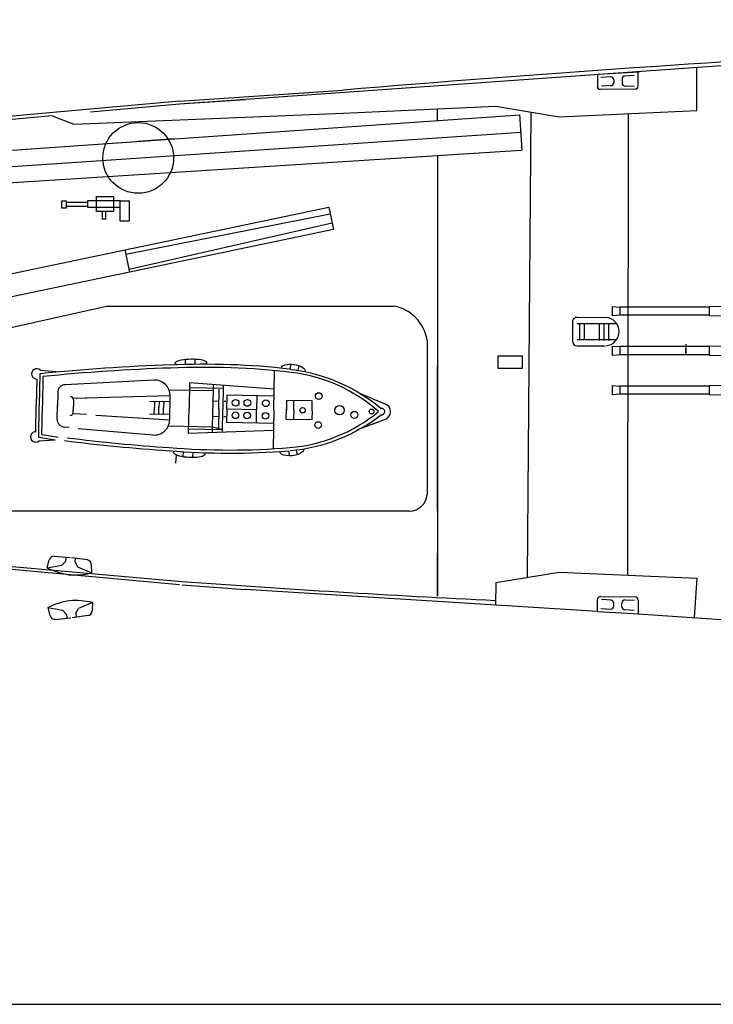
# Model space of a CAD drawing. Extents: x -7350 to -6592, y -3047 to -2699.
# Drawn here: x -7202 to -7139, y -3047 to -2956 of the extents above; entities that cross this region are included whole.
import ezdxf

# ---------------------------------------------------------------- set-up
doc = ezdxf.new("R2010")
doc.units = 0
doc.layers.add('1', color=7, linetype='CONTINUOUS')

# ---------------------------------------------------------------- blocks, each defined once
blk = doc.blocks.new('BLK42', base_point=(55.996, 147.187))
at = {"layer": '1', "color": 7, "linetype": 'Continuous'}
for p, q in [((56.481, 149.02), (55.996, 149.02)), ((55.996, 149.02), (55.996, 148.409)), ((58.4, 148.902), (56.434, 148.902)), ((56.481, 148.409), (56.481, 149.02)), ((61.369, 149.051), (58.4, 149.051)), ((58.4, 149.051), (58.4, 148.471)), ((59.215, 149.443), (60.766, 149.443)), ((59.215, 148.088), (59.215, 149.443)), ((60.766, 149.443), (60.766, 148.088)), ((61.369, 149.051), (62.215, 149.051)), ((61.369, 147.187), (61.369, 149.051)), ((62.215, 149.051), (62.215, 147.187)), ((55.996, 148.409), (56.481, 148.409)), ((56.434, 148.55), (58.4, 148.55)), ((58.4, 148.471), (61.369, 148.471)), ((60.766, 148.088), (59.215, 148.088)), ((59.755, 147.359), (59.755, 148.088)), ((60.03, 148.088), (60.03, 147.359)), ((60.03, 147.359), (59.755, 147.359)), ((62.215, 147.187), (61.369, 147.187))]:
    blk.add_line(p, q, dxfattribs=at)
blk = doc.blocks.new('pa21_13')
at = {"layer": '1', "color": 7, "linetype": 'Continuous'}
for p, q in [((-9.262, 10.629), (-12.836, 10.629)), ((-9.262, -10.629), (-9.262, 10.629)), ((-9.262, 10.086), (-8.123, 10.229)), ((-8.123, 10.229), (-8.123, 8.686)), ((-9.262, 8.686), (-11.027, 6.586)), ((-8.123, 8.686), (-9.262, 8.831)), ((-9.262, 7.989), (-7.483, 8.189)), ((-7.483, 8.189), (5.951, 8.189)), ((-7.483, 8.189), (-6.869, 7.466)), ((-1.062, 8.568), (-1.062, 8.189)), ((0.081, 8.568), (0.081, 8.189)), ((1.224, 8.568), (1.224, 8.189)), ((3.791, 8.189), (5.951, 7.466)), ((5.951, 8.189), (8.791, 7.466)), ((-13.408, 7.466), (-13.976, 7.466)), ((-13.408, 6.586), (-13.976, 7.466)), ((-9.262, 7.466), (5.211, 7.466)), ((0.456, 7.273), (1.154, 7.273)), ((1.993, 6.586), (5.211, 7.466)), ((5.211, 7.466), (5.211, 2.383)), ((5.951, 7.466), (8.791, 7.466)), ((5.951, 7.466), (5.951, 4.479)), ((8.468, 7.466), (8.468, 4.479)), ((8.791, 7.466), (8.791, 4.265)), ((-9.262, 6.586), (1.993, 6.586)), ((0.456, 7.054), (1.154, 7.054)), ((1.993, 6.586), (1.993, -6.586)), ((-5.984, 4.534), (-5.984, 3.105)), ((-5.812, 4.619), (-2.269, 4.619)), ((-5.812, 3.019), (-5.812, 4.619)), ((-4.955, 4.819), (-5.698, 4.819)), ((-3.127, 4.819), (-2.384, 4.819)), ((-2.269, 4.619), (-2.269, 3.019)), ((-2.098, 4.534), (-2.098, 3.105)), ((-5.812, 4.505), (-2.269, 4.505)), ((-4.098, 3.134), (-4.098, 4.505)), ((-3.127, 4.505), (-3.127, 3.134)), ((1.851, 4.248), (0.993, 4.248)), ((0.993, 4.248), (0.993, 3.391)), ((1.851, 4.486), (1.851, 3.153)), ((5.496, 4.194), (5.496, 3.051)), ((8.791, 4.479), (5.782, 4.479)), ((7.7, 4.265), (9.048, 4.265)), ((8.134, 2.979), (8.134, 4.265)), ((8.277, 2.979), (8.277, 4.265)), ((9.048, 4.265), (9.048, 2.979)), ((9.048, 4.227), (12.521, 4.198)), ((12.521, 4.198), (12.521, 3.047)), ((12.521, 4.127), (16.163, 4.051)), ((16.163, 4.051), (16.163, 3.194)), ((16.163, 3.994), (24.36, 3.994)), ((24.36, 3.994), (25.031, 4.051)), ((24.36, 3.251), (24.36, 3.994)), ((25.031, 4.051), (25.031, 3.194)), ((-2.269, 3.134), (-5.812, 3.134)), ((-2.269, 3.019), (-5.812, 3.019)), ((-5.698, 2.819), (-4.955, 2.819)), ((-2.384, 2.819), (-3.127, 2.819)), ((0.993, 3.391), (1.851, 3.391)), ((5.782, 2.765), (8.791, 2.765)), ((5.951, 2.765), (5.951, 0.857)), ((9.048, 2.979), (7.7, 2.979)), ((8.468, 0.857), (8.468, 2.765)), ((8.791, 2.979), (8.791, 0.643)), ((12.521, 3.047), (9.048, 3.008)), ((16.163, 3.194), (12.521, 3.118)), ((16.163, 3.251), (24.36, 3.251)), ((25.031, 3.194), (24.36, 3.251)), ((1.993, 2.668), (5.211, 2.668)), ((1.993, 2.383), (5.951, 2.383)), ((2.136, 2.383), (2.136, 2.154)), ((3.236, 2.04), (3.436, 2.04)), ((3.236, 1.525), (3.236, 2.04)), ((3.436, 2.04), (3.436, 1.525)), ((1.993, 1.24), (5.951, 1.24)), ((1.993, 0.954), (5.211, 0.954)), ((2.136, 1.24), (2.136, 1.468)), ((3.436, 1.525), (3.236, 1.525)), ((5.211, 1.24), (5.211, -1.24)), ((5.496, 0.571), (5.496, -0.571)), ((8.791, 0.857), (5.782, 0.857)), ((7.7, 0.643), (9.048, 0.643)), ((8.134, -0.643), (8.134, 0.643)), ((8.277, -0.643), (8.277, 0.643)), ((9.048, 0.643), (9.048, -0.643)), ((9.048, 0.604), (12.521, 0.576)), ((12.521, 0.576), (12.521, -0.576)), ((12.521, 0.504), (16.163, 0.429)), ((16.163, 0.429), (16.163, -0.429)), ((16.163, 0.371), (24.36, 0.371)), ((24.36, 0.371), (25.031, 0.429)), ((24.36, -0.371), (24.36, 0.371)), ((25.031, 0.429), (25.031, -0.429)), ((5.782, -0.857), (8.791, -0.857)), ((5.951, -2.765), (5.951, -0.857)), ((9.048, -0.643), (7.7, -0.643)), ((8.468, -0.857), (8.468, -2.765)), ((8.791, -0.643), (8.791, -2.979)), ((12.521, -0.576), (9.048, -0.614)), ((16.163, -0.429), (12.521, -0.504)), ((16.163, -0.371), (24.36, -0.371)), ((25.031, -0.429), (24.36, -0.371)), ((1.993, -0.954), (5.211, -0.954)), ((1.993, -1.24), (5.951, -1.24)), ((2.136, -1.24), (2.136, -1.468)), ((3.436, -1.525), (3.236, -1.525)), ((3.236, -1.525), (3.236, -2.04)), ((3.436, -2.04), (3.436, -1.525)), ((1.993, -2.383), (5.951, -2.383)), ((1.993, -2.668), (5.211, -2.668)), ((2.136, -2.383), (2.136, -2.154)), ((3.236, -2.04), (3.436, -2.04)), ((5.211, -2.383), (5.211, -7.466)), ((5.496, -3.051), (5.496, -4.194)), ((8.791, -2.765), (5.782, -2.765)), ((7.7, -2.979), (9.048, -2.979)), ((8.134, -4.265), (8.134, -2.979)), ((8.277, -4.265), (8.277, -2.979)), ((9.048, -2.979), (9.048, -4.265)), ((9.048, -3.018), (12.521, -3.047)), ((12.521, -3.047), (12.521, -4.198)), ((12.521, -3.118), (16.163, -3.194)), ((16.163, -3.194), (16.163, -4.051)), ((16.163, -3.251), (24.36, -3.251)), ((24.36, -3.251), (25.031, -3.194)), ((24.36, -3.994), (24.36, -3.251)), ((25.031, -3.194), (25.031, -4.051)), ((5.782, -4.479), (8.791, -4.479)), ((5.951, -7.466), (5.951, -4.479)), ((9.048, -4.265), (7.7, -4.265)), ((8.468, -4.479), (8.468, -7.466)), ((8.791, -4.265), (8.791, -7.466)), ((12.521, -4.198), (9.048, -4.237)), ((16.163, -4.051), (12.521, -4.127)), ((16.163, -3.994), (24.36, -3.994)), ((25.031, -4.051), (24.36, -3.994)), ((5.411, -6.262), (5.411, -7.005)), ((-13.976, -7.466), (-13.408, -6.586)), ((-9.262, -8.686), (-11.027, -6.586)), ((1.993, -6.586), (-9.262, -6.586)), ((0.456, -6.778), (1.154, -6.778)), ((0.456, -6.998), (1.154, -6.998)), ((1.993, -6.586), (5.211, -7.466)), ((-13.976, -7.466), (-13.408, -7.466)), ((5.211, -7.466), (-9.262, -7.466)), ((-7.483, -8.189), (-9.262, -7.989)), ((-7.483, -8.189), (-6.869, -7.466)), ((5.951, -7.466), (3.791, -8.189)), ((8.791, -7.466), (5.951, -8.189)), ((8.791, -7.466), (5.951, -7.466)), ((-8.123, -8.686), (-9.262, -8.831)), ((-8.123, -10.229), (-8.123, -8.686)), ((5.951, -8.189), (-7.483, -8.189)), ((-1.062, -8.568), (-1.062, -8.189)), ((0.081, -8.568), (0.081, -8.189)), ((1.224, -8.568), (1.224, -8.189)), ((-12.836, -10.629), (-9.262, -10.629)), ((-9.262, -10.086), (-8.123, -10.229))]:
    blk.add_line(p, q, dxfattribs=at)
at = {"layer": '1', "color": 7, "linetype": 'Continuous', "transparency": 33554661}
for p, q in [((-11.027, 1.336), (-11.027, 10.629)), ((-13.976, 7.466), (-13.408, 7.466)), ((-13.976, 1.366), (-13.976, 7.466)), ((-13.408, 7.466), (-13.408, 1.361)), ((10.049, 3.019), (10.029, 0.596)), ((-13.976, -0.5), (-13.976, 0.776)), ((-13.408, 0.782), (-13.408, -0.506)), ((-11.027, -0.531), (-11.027, 0.808)), ((10.042, -0.603), (10.022, -3.026)), ((-13.976, -7.368), (-13.976, -1.089)), ((-13.408, -1.084), (-13.408, -10.057)), ((-11.027, -10.629), (-11.027, -1.059))]:
    blk.add_line(p, q, dxfattribs=at)
at = {"layer": '1', "color": 7, "linetype": 'Continuous'}
for centre, radius in [((2.165, 2.525), 0.0857), ((2.536, 2.525), 0.0857), ((2.993, 2.525), 0.0857), ((3.451, 2.525), 0.0857), ((3.936, 2.525), 0.0857), ((4.393, 2.525), 0.0857), ((4.822, 2.525), 0.0857), ((2.165, 1.097), 0.0857), ((2.536, 1.097), 0.0857), ((2.993, 1.097), 0.0857), ((3.451, 1.097), 0.0857), ((3.936, 1.097), 0.0857), ((4.393, 1.097), 0.0857), ((4.822, 1.097), 0.0857), ((2.165, -1.097), 0.0857), ((2.536, -1.097), 0.0857), ((2.993, -1.097), 0.0857), ((3.451, -1.097), 0.0857), ((3.936, -1.097), 0.0857), ((4.393, -1.097), 0.0857), ((4.822, -1.097), 0.0857), ((2.165, -2.525), 0.0857), ((2.536, -2.525), 0.0857), ((2.993, -2.525), 0.0857), ((3.451, -2.525), 0.0857), ((3.936, -2.525), 0.0857), ((4.393, -2.525), 0.0857), ((4.822, -2.525), 0.0857), ((1.436, -4.017), 0.314)]:
    blk.add_circle(centre, radius, dxfattribs=at)
for centre, radius, start, end in [((-12.836, 10.057), 0.571, 90, 180), ((0, 0), 8.789, 68.6951, 111.3049), ((-5.698, 4.534), 0.286, 90, 180), ((-4.955, 4.619), 0.2, 0, 90), ((-3.127, 4.619), 0.2, 90, 180), ((-2.384, 4.534), 0.286, 0, 90), ((0.993, 3.819), 1.086, 37.86365, 322.13635), ((5.782, 4.194), 0.286, 90, 180), ((-5.698, 3.105), 0.286, 180, 270), ((-4.955, 3.019), 0.2, 270, 0), ((-3.127, 3.019), 0.2, 180, 270), ((-2.384, 3.105), 0.286, 270, 0), ((5.782, 3.051), 0.286, 180, 270), ((5.782, 0.571), 0.286, 90, 180), ((5.782, -0.571), 0.286, 180, 270), ((5.782, -3.051), 0.286, 90, 180), ((5.782, -4.194), 0.286, 180, 270), ((0, 0), 8.789, 248.6951, 291.3049), ((-12.836, -10.057), 0.571, 180, 270)]:
    blk.add_arc(centre, radius, start, end, dxfattribs=at)
for centre, major_axis, ratio, start_param, end_param in [((7.7, 3.622), (0, -0.714), 0.872829, 2.690566, 6.734212), ((7.7, 3.622), (0, -0.643), 0.858699, 3.141593, 6.283185), ((2.136, 1.811), (-0.786, 0), 0.436364, 1.570796, 4.712389), ((7.7, 0), (0, -0.714), 0.872829, 2.690566, 6.734212), ((7.7, 0), (0, -0.643), 0.858699, 3.141593, 6.283185), ((2.136, -1.811), (0.786, 0), 0.436364, 4.712389, 7.853982), ((7.7, -3.622), (0, -0.714), 0.872829, 2.690566, 6.734212), ((7.7, -3.622), (0, -0.643), 0.858699, 3.141593, 6.283185), ((5.411, -6.633), (-0.686, 0), 0.541667, 4.712389, 7.853982)]:
    blk.add_ellipse(centre, major_axis=major_axis, ratio=ratio, start_param=start_param, end_param=end_param, dxfattribs=at)

msp = doc.modelspace()

# ---------------------------------------------------------------- linework, layer by layer
at = {"layer": '1', "color": 7, "linetype": 'Continuous', "transparency": 33554661}
for p, q in [((-7127.925, -2959.927), (-7181.384, -2963.726)), ((-7149.156, -2961.402), (-7145.327, -2961.192)), ((-7145.411, -2962.465), (-7145.411, -2961.211)), ((-7140.049, -2964.72), (-7140.04, -2960.788)), ((-7149.156, -2961.402), (-7149.156, -2962.494)), ((-7148.83, -2961.669), (-7147.864, -2961.616)), ((-7147.647, -2961.919), (-7147.647, -2962.176)), ((-7146.892, -2961.846), (-7146.892, -2962.194)), ((-7145.778, -2961.516), (-7146.624, -2961.562)), ((-7187.441, -2963.851), (-7172.452, -2962.86)), ((-7148.867, -2962.778), (-7145.608, -2962.73)), ((-7147.833, -2962.441), (-7148.773, -2962.493)), ((-7146.604, -2962.478), (-7145.753, -2962.466)), ((-7187.441, -2963.851), (-7206.097, -2965.53)), ((-7187.441, -2964.115), (-7181.384, -2963.709)), ((-7181.384, -2963.726), (-7187.441, -2964.133)), ((-7187.441, -2964.133), (-7195.588, -2964.883)), ((-7172.452, -2964.97), (-7158.47, -2964.322)), ((-7163.824, -2964.57), (-7163.821, -2965.64)), ((-7158.47, -2964.322), (-7152.641, -2965.293)), ((-7152.641, -2965.293), (-7140.049, -2964.72)), ((-7212.372, -2969.037), (-7156.247, -2965.11)), ((-7199.107, -2965.208), (-7204.326, -2965.688)), ((-7199.107, -2965.208), (-7197.121, -2965.975)), ((-7197.121, -2965.975), (-7172.452, -2964.97)), ((-7156.035, -2968.354), (-7156.249, -2965.088)), ((-7155.556, -3007.499), (-7155.233, -2964.861)), ((-7146.345, -2965.007), (-7146.365, -2993.312)), ((-7212.271, -2970.479), (-7156.142, -2966.721)), ((-7194.5, -2967.786), (-7187.945, -2967.328)), ((-7187.945, -2967.328), (-7191.222, -2967.557)), ((-7212.17, -2971.921), (-7156.142, -2968.351)), ((-7163.814, -2968.855), (-7163.814, -2988.652)), ((-7216.542, -2982.54), (-7173.76, -2973.567)), ((-7173.76, -2973.567), (-7173.331, -2975.612)), ((-7192.344, -2977.891), (-7173.633, -2974.175)), ((-7173.633, -2974.175), (-7173.448, -2975.058)), ((-7173.331, -2975.612), (-7216.113, -2984.585)), ((-7173.448, -2975.058), (-7192.054, -2979.277)), ((-7192.001, -2979.528), (-7192.43, -2977.482)), ((-7204.211, -2984.885), (-7194.141, -2982.65)), ((-7194.141, -2982.65), (-7167.783, -2982.64)), ((-7151.015, -2983.671), (-7148.359, -2983.676)), ((-7151.442, -2984.098), (-7151.442, -2985.858)), ((-7151.005, -2984.24), (-7147.391, -2984.24)), ((-7150.786, -2984.24), (-7150.786, -2985.716)), ((-7150.36, -2984.24), (-7150.36, -2985.716)), ((-7148.989, -2984.335), (-7148.989, -2985.811)), ((-7148.562, -2984.335), (-7148.562, -2985.811)), ((-7148.136, -2984.335), (-7148.136, -2985.811)), ((-7164.758, -2985.766), (-7164.758, -2999.902)), ((-7151.015, -2986.284), (-7148.469, -2986.284)), ((-7151.005, -2985.716), (-7147.391, -2985.716)), ((-7141.052, -2986.126), (-7141.052, -2986.983)), ((-7158.254, -2987.198), (-7156.057, -2987.198)), ((-7158.254, -2988.357), (-7158.254, -2987.198)), ((-7156.057, -2987.198), (-7156.057, -2988.357)), ((-7141.052, -2986.983), (-7141.052, -2986.554)), ((-7186.927, -2987.52), (-7186.916, -2988)), ((-7186.047, -2987.486), (-7186.036, -2987.982)), ((-7177.313, -2988.431), (-7177.195, -2987.961)), ((-7176.496, -2988.096), (-7176.603, -2988.524)), ((-7163.814, -3001.411), (-7163.814, -2988.165)), ((-7200.231, -2988.859), (-7200.283, -2991.751)), ((-7200.189, -2988.516), (-7198.726, -2988.65)), ((-7199.951, -2989.105), (-7199.999, -2991.757)), ((-7178.788, -2992.14), (-7178.723, -2988.564)), ((-7177.337, -2988.426), (-7177.064, -2988.484)), ((-7163.814, -2988.652), (-7163.814, -3007.737)), ((-7156.057, -2988.357), (-7158.254, -2988.357)), ((-7200.523, -2989.33), (-7200.567, -2991.746)), ((-7189.791, -2989.426), (-7197.928, -2989.853)), ((-7186.524, -2989.686), (-7186.565, -2991.999)), ((-7186.531, -2990.106), (-7183.431, -2990.162)), ((-7178.753, -2990.246), (-7186.524, -2989.686)), ((-7184.349, -2989.842), (-7184.389, -2992.039)), ((-7183.426, -2989.909), (-7183.465, -2992.055)), ((-7198.601, -2990.55), (-7198.625, -2991.888)), ((-7188.295, -2990.871), (-7197.153, -2991.102)), ((-7188.335, -2993.064), (-7188.295, -2990.871)), ((-7188.285, -2990.31), (-7184.359, -2990.381)), ((-7183.844, -2992.049), (-7183.812, -2990.252)), ((-7183.106, -2992.062), (-7183.083, -2990.814)), ((-7178.765, -2990.892), (-7183.083, -2990.814)), ((-7180.354, -2990.863), (-7180.376, -2992.111)), ((-7171.019, -2990.598), (-7168.554, -2991.637)), ((-7200.611, -2994.162), (-7200.567, -2991.746)), ((-7200.335, -2994.644), (-7200.283, -2991.751)), ((-7200.046, -2994.408), (-7199.999, -2991.757)), ((-7198.646, -2993.013), (-7198.622, -2991.675)), ((-7197.176, -2992.393), (-7197.166, -2991.808)), ((-7197.155, -2991.223), (-7197.166, -2991.808)), ((-7195.92, -2991.07), (-7197.153, -2991.102)), ((-7190.161, -2991.359), (-7188.304, -2991.392)), ((-7189.735, -2991.367), (-7189.745, -2991.942)), ((-7189.308, -2991.374), (-7189.319, -2991.95)), ((-7188.882, -2991.382), (-7188.892, -2991.957)), ((-7184.376, -2991.333), (-7183.831, -2991.342)), ((-7183.362, -2991.351), (-7183.193, -2991.354)), ((-7177.625, -2991.292), (-7177.642, -2992.248)), ((-7175.27, -2991.334), (-7177.625, -2991.292)), ((-7176.974, -2992.173), (-7176.958, -2991.304)), ((-7175.286, -2992.203), (-7175.27, -2991.334)), ((-7195.948, -2992.591), (-7197.179, -2992.514)), ((-7195.101, -2992.643), (-7188.335, -2993.064)), ((-7190.182, -2992.51), (-7188.325, -2992.543)), ((-7189.755, -2992.517), (-7189.745, -2991.942)), ((-7189.329, -2992.525), (-7189.319, -2991.95)), ((-7188.903, -2992.533), (-7188.892, -2991.957)), ((-7186.607, -2994.313), (-7186.565, -2991.999)), ((-7184.429, -2994.235), (-7184.389, -2992.039)), ((-7184.402, -2992.745), (-7183.857, -2992.755)), ((-7183.844, -2992.049), (-7183.877, -2993.846)), ((-7183.504, -2994.202), (-7183.465, -2992.055)), ((-7183.388, -2992.763), (-7183.219, -2992.766)), ((-7183.106, -2992.062), (-7183.129, -2993.31)), ((-7183.106, -2992.062), (-7180.376, -2992.111)), ((-7180.399, -2993.36), (-7180.376, -2992.111)), ((-7178.788, -2992.14), (-7178.852, -2995.716)), ((-7177.656, -2993.03), (-7177.639, -2992.074)), ((-7176.974, -2992.173), (-7176.99, -2993.042)), ((-7175.286, -2992.203), (-7175.302, -2993.073)), ((-7188.345, -2993.626), (-7184.419, -2993.697)), ((-7184.419, -2993.697), (-7183.499, -2993.949)), ((-7178.81, -2993.388), (-7183.129, -2993.31)), ((-7175.302, -2993.073), (-7177.656, -2993.03)), ((-7171.087, -2993.948), (-7168.579, -2993.013)), ((-7146.365, -3007.299), (-7146.365, -2993.312)), ((-7197.542, -2993.774), (-7197.998, -2993.734)), ((-7196.736, -2993.846), (-7189.882, -2994.455)), ((-7178.822, -2994.034), (-7186.607, -2994.313)), ((-7186.6, -2993.893), (-7183.499, -2993.949)), ((-7200.306, -2994.988), (-7198.839, -2994.907)), ((-7187.769, -2997.025), (-7187.704, -2996.306)), ((-7187.089, -2996.463), (-7187.061, -2995.984)), ((-7186.211, -2996.528), (-7186.182, -2996.034)), ((-7177.448, -2995.9), (-7177.347, -2996.374)), ((-7176.643, -2996.264), (-7176.735, -2995.833)), ((-7166.374, -3001.432), (-7203.475, -3001.432)), ((-7163.814, -3001.411), (-7163.814, -3009.237)), ((-7163.814, -3009.237), (-7163.814, -3005.324)), ((-7163.814, -3005.324), (-7163.814, -3007.281)), ((-7199.567, -3006.641), (-7199.389, -3005.886)), ((-7198.935, -3005.559), (-7197.453, -3005.692)), ((-7197.867, -3006.018), (-7198.216, -3006.399)), ((-7195.86, -3005.91), (-7197.334, -3005.706)), ((-7197.004, -3006.117), (-7196.956, -3005.761)), ((-7197.004, -3006.117), (-7196.749, -3006.566)), ((-7195.487, -3007.107), (-7195.491, -3006.331)), ((-7187.441, -3008.202), (-7205.703, -3006.519)), ((-7203.813, -3006.404), (-7187.216, -3007.885)), ((-7199.567, -3006.641), (-7198.216, -3006.399)), ((-7195.487, -3007.107), (-7196.749, -3006.566)), ((-7158.47, -3007.984), (-7152.641, -3007.013)), ((-7152.641, -3007.013), (-7140.049, -3007.587)), ((-7163.814, -3007.281), (-7163.814, -3007.737)), ((-7158.47, -3007.984), (-7158.495, -3010.042)), ((-7140.049, -3007.587), (-7140.294, -3011.186)), ((-7187.188, -3008.202), (-7181.384, -3008.608)), ((-7149.138, -3010.63), (-7181.384, -3008.608)), ((-7195.424, -3009.806), (-7196.686, -3010.347)), ((-7195.424, -3009.806), (-7195.427, -3010.581)), ((-7149.152, -3010.626), (-7149.152, -3009.535)), ((-7148.863, -3009.25), (-7145.603, -3009.298)), ((-7147.829, -3009.588), (-7148.769, -3009.536)), ((-7147.657, -3010.129), (-7147.657, -3009.872)), ((-7146.902, -3010.201), (-7146.902, -3009.854)), ((-7146.614, -3009.569), (-7145.763, -3009.582)), ((-7145.421, -3009.583), (-7145.421, -3010.837)), ((-7199.504, -3010.271), (-7199.326, -3011.026)), ((-7199.504, -3010.271), (-7198.153, -3010.514)), ((-7197.803, -3010.894), (-7198.153, -3010.514)), ((-7196.94, -3010.796), (-7196.686, -3010.347)), ((-7196.94, -3010.796), (-7196.892, -3011.152)), ((-7149.152, -3010.626), (-7145.312, -3010.831)), ((-7148.826, -3010.359), (-7147.86, -3010.413)), ((-7145.788, -3010.532), (-7146.634, -3010.485)), ((-7145.421, -3010.837), (-7127.924, -3012.027)), ((-7198.872, -3011.353), (-7197.389, -3011.22)), ((-7195.796, -3011.002), (-7197.27, -3011.207))]:
    msp.add_line(p, q, dxfattribs=at)
msp.add_lwpolyline([(-7349.617, -3046.626), (-6591.942, -3046.626), (-6591.942, -2699.316), (-7349.617, -2699.316)], close=True, dxfattribs=at)
at = {"layer": '1', "color": 7, "linetype": 'Continuous', "transparency": 33554661, "flags": 128}
for points in [[(-7197.867, -3006.018), (-7197.834, -3005.658)], [(-7197.803, -3010.894), (-7197.771, -3011.255)]]:
    msp.add_lwpolyline(points, dxfattribs=at)
at = {"layer": '1', "color": 7, "linetype": 'Continuous', "transparency": 33554661}
for centre, radius in [((-7191.222, -2969.07), 3.241), ((-7174.688, -2990.886), 0.305), ((-7182.295, -2991.501), 0.305), ((-7181.224, -2991.52), 0.305), ((-7179.539, -2991.551), 0.305), ((-7172.771, -2992.185), 0.425), ((-7182.316, -2992.652), 0.305), ((-7181.245, -2992.671), 0.305), ((-7179.559, -2992.702), 0.305), ((-7176.158, -2992.188), 0.243), ((-7176.158, -2992.188), 0.243), ((-7171.413, -2992.612), 0.322), ((-7169.846, -2992.302), 0.218), ((-7174.736, -2993.541), 0.305)]:
    msp.add_circle(centre, radius, dxfattribs=at)
for centre, radius, start, end in [((-7038.291, -4536.882), 1579.729, 92.934563, 94.871778), ((-7147.932, -2961.919), 0.284, 0, 93.15233), ((-7146.608, -2961.846), 0.284, 93.15233, 180), ((-7148.872, -2962.494), 0.284, 180, 270.84667), ((-7147.932, -2962.176), 0.284, 273.13497, 0), ((-7146.608, -2962.194), 0.284, 180, 270.84667), ((-7145.695, -2962.465), 0.284, 270.84667, 0), ((-7168.504, -2986.364), 3.793, 9.07129, 79.04051), ((-7151.015, -2984.098), 0.427, 89.91327, 180), ((-7148.469, -2984.978), 1.307, 274.11018, 85.8792), ((-7151.015, -2985.858), 0.427, 180, 270), ((-7182.828, -3156.933), 168.983, 91.84137, 95.91135), ((-7185.092, -3054.939), 66.964, 83.34969, 92.71277), ((-7185.092, -3054.939), 66.68, 83.19784, 92.71277), ((-7200.515, -2988.858), 0.472, 46.39886, 273.04997), ((-7182.828, -3156.933), 168.699, 91.84137, 95.82538), ((-7178.896, -3003.228), 14.599, 48.42172, 83.30635), ((-7179.181, -3004.281), 15.938, 50.13142, 82.36844), ((-7197.89, -2990.563), 0.711, 93.00634, 178.96435), ((-7189.717, -2990.846), 1.422, 358.96435, 93.00634), ((-7197.44, -2991.218), 0.284, 358.96435, 88.96435), ((-7168.837, -2992.32), 0.739, 284.91023, 73.01847), ((-7197.461, -2992.388), 0.284, 268.96435, 358.96435), ((-7178.525, -2981.021), 14.635, 274.72681, 309.54195), ((-7178.723, -2980.009), 15.945, 275.13651, 307.78057), ((-7168.929, -2992.318), 0.294, 264.87873, 89.76713), ((-7197.935, -2993.026), 0.711, 178.96435, 264.92236), ((-7189.756, -2993.039), 1.422, 264.92236, 358.96435), ((-7200.619, -2994.634), 0.472, 84.87873, 311.52984), ((-7186.708, -2921.655), 73.965, 259.61053, 260.79408), ((-7186.708, -2921.655), 74.249, 259.42424, 260.59614), ((-7176.869, -2827.309), 168.983, 262.82604, 266.08733), ((-7176.869, -2827.309), 168.699, 262.89441, 266.08733), ((-7182.819, -2929.154), 66.964, 265.21593, 274.579), ((-7182.819, -2929.154), 66.68, 265.21593, 274.73086), ((-7166.375, -2999.813), 1.619, 270.01683, 356.87004), ((-7198.947, -3005.991), 0.427, 84.74791, 166.73075), ((-7195.945, -3006.333), 0.427, 0.25522, 82.23806), ((-7196.461, -3000.167), 7.181, 244.36705, 261.10263), ((-7197.056, -3000.099), 7.181, 265.88335, 282.61892), ((-7095.673, -1730.838), 1280.323, 265.899853, 267.187745), ((-7196.397, -3016.745), 7.181, 98.89737, 115.63295), ((-7196.993, -3016.813), 7.181, 77.38108, 94.11665), ((-7148.868, -3009.535), 0.284, 89.15333, 180), ((-7147.941, -3009.872), 0.284, 0, 86.86503), ((-7146.618, -3009.854), 0.284, 89.15333, 180), ((-7145.705, -3009.583), 0.284, 0, 89.15333), ((-7195.881, -3010.579), 0.427, 277.76194, 359.74478), ((-7147.941, -3010.129), 0.284, 266.84767, 0), ((-7146.618, -3010.201), 0.284, 180, 266.84767), ((-7198.884, -3010.922), 0.427, 193.26925, 275.25209)]:
    msp.add_arc(centre, radius, start, end, dxfattribs=at)
at = {"layer": '1', "color": 7, "linetype": 'Continuous', "transparency": 33554661, "extrusion": (0, 0, -1)}
for centre, major_axis, ratio, start_param, end_param in [((-7186.397, -2987.85), (1.44, 0.033), 0.254398, 2.732061, 6.721462), ((-7177.03, -2988.492), (1.106, -0.155), 0.460943, 3.141593, 6.283185), ((-7186.547, -2996.152), (1.437, -0.085), 0.254398, 5.844908, 9.834309), ((-7177.163, -2995.849), (1.11, 0.115), 0.460943, 6.283185, 9.424778)]:
    msp.add_ellipse(centre, major_axis=major_axis, ratio=ratio, start_param=start_param, end_param=end_param, dxfattribs=at)

# ---------------------------------------------------------------- block references
at = {"layer": '1', "color": 7, "linetype": 'Continuous', "transparency": 33554661}
msp.add_blockref('BLK42', (-7198.264, -2974.864), dxfattribs=at)
at = {"layer": '1', "color": 7, "linetype": 'Continuous', "transparency": 33554661, "rotation": 180}
msp.add_blockref('pa21_13', (-7122.732, -2986.733), dxfattribs=at)

doc.saveas('drawing.dxf')
